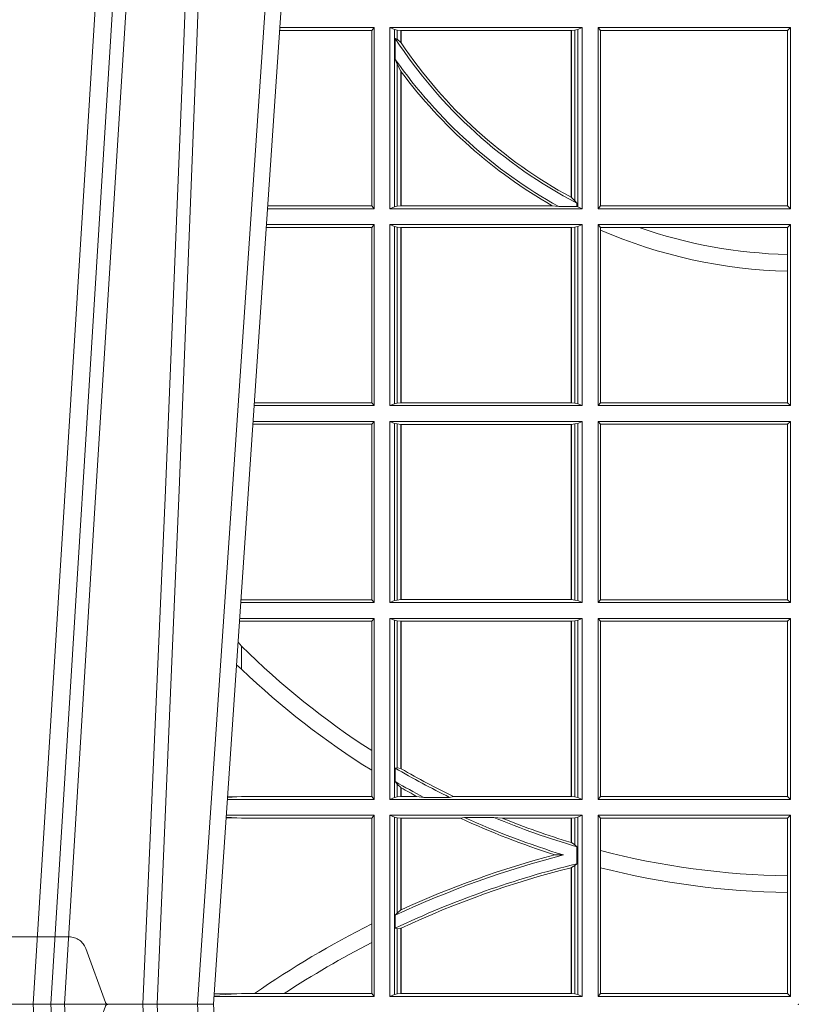
# Model space of a CAD drawing. Units: millimetres. Extents: x 0 to 21000, y 0 to 14850.
# Drawn here: x 6080 to 6213, y 4568 to 4736 of the extents above; entities that cross this region are included whole.
import ezdxf

# ---------------------------------------------------------------- set-up
doc = ezdxf.new("R2010")
doc.units = ezdxf.units.MM
doc.header["$LTSCALE"] = 333.33333
doc.linetypes.add('VERDECKT2', pattern=[4.762499999999999, 3.175, -1.5875])
doc.layers.add('FRW-Rifi ST-B', color=7, linetype='Continuous', lineweight=5, transparency=0.5)

# ---------------------------------------------------------------- blocks, each defined once
blk = doc.blocks.new('ST-Block_UT')
at = {"color": 0, "linetype": 'Continuous'}
for p, q in [((-0.09974999129801176, -2.947132315966883e-09), (-0.1737499922515156, -2.947132315966883e-09)), ((-0.07997974157350995, -0.2914999976421484), (-0.09974999129801176, -2.947132315966883e-09))]:
    blk.add_line(p, q, dxfattribs=at)
at = {"color": 0, "linetype": 'Continuous', "lineweight": 0}
for p, q in [((-0.1304926812649967, -2.947132315966883e-09), (-0.1123765870929958, -0.2914999976421484)), ((-0.1093948498370025, -0.2914999976421484), (-0.1275109589099941, -2.947132315966883e-09)), ((-0.1024822533134966, -2.947132315966883e-09), (-0.08339022249001005, -0.2814999960031344))]:
    blk.add_line(p, q, dxfattribs=at)
at = {"color": 0, "linetype": 'VERDECKT2', "lineweight": 5, "ltscale": 0.1}
blk.add_lwpolyline([(-0.1177138061750043, 3.251869884479675e-09, -0.3152987888776895), (-0.1181836515665111, 0.0003289848898759828), (-0.1215311123906417, 0.009526063681846608, 0.3152987888791577), (-0.1243501902530113, 0.01150000325188216), (-0.149149775176511, 0.01150000325188216, 0.3152987888791579), (-0.1519688457250084, 0.00952607098585645), (-0.1553163129441089, 0.0003289931802044066, -0.3152987888776896), (-0.1557861592544896, 3.251869884479675e-09)], format="xyb", dxfattribs=at)
at = {"color": 0, "linetype": 'Continuous', "lineweight": 0}
for points in [[(-0.1074249833824865, -0.2841802864936369), (-0.1100068479780134, -0.2436380117801491), (-0.114930951595511, -0.1656835704711455), (-0.1201042473319944, -0.08283865746514607), (-0.1251873761420086, -2.947132315966883e-09)], [(-0.1117989286784962, -2.947132315966883e-09), (-0.107911647856497, -0.08773574527762662), (-0.1047423273325023, -0.1656839728021282), (-0.1004690766334875, -0.2814999960031344)], [(-0.09839857518699091, -0.2814999960031344), (-0.1025300338864952, -0.1656839728021282), (-0.1055920809509985, -0.08773574527762662), (-0.1093440964820047, -2.947132315966883e-09)]]:
    blk.add_lwpolyline(points, dxfattribs=at)
at = {"color": 0, "lineweight": 5}
blk.add_point((0, 0), dxfattribs=at)
blk = doc.blocks.new('ST-Block_SeitGitt')
at = {"color": 0, "linetype": 'Continuous', "lineweight": 0}
for p, q in [((0.3276499971747455, 0.1666500004862144), (0.3115526232059835, 0.1666500004862144)), ((0.3272307381033954, 0.1661607059572532), (0.3276499971747455, 0.1666500004862144)), ((0.3276499971747455, 0.1357499989603355), (0.3276499971747455, 0.1666500004862144)), ((0.3303499981761036, 0.1357499989603355), (0.3303499981761036, 0.1666500004862144)), ((0.3631499983370361, 0.1666500004862144), (0.3303499981761036, 0.1666500004862144)), ((0.3311151504516658, 0.1663186880682304), (0.3303499981761036, 0.1666500004862144)), ((0.3623848497867641, 0.1663186880682304), (0.3631499983370361, 0.1666500004862144)), ((0.3631499983370361, 0.1357499989603355), (0.3631499983370361, 0.1666500004862144)), ((0.3658499993383941, 0.1666500004862144), (0.398649999964988, 0.1666500004862144)), ((0.3658499993383941, 0.1357499989603355), (0.3658499993383941, 0.1666500004862144)), ((0.3658499993383941, 0.1666500004862144), (0.3662692621350345, 0.1661607059572532)), ((0.3981606990331841, 0.1661607059572532), (0.398649999964988, 0.1666500004862144)), ((0.398649999964988, 0.1357499989603355), (0.398649999964988, 0.1666500004862144)), ((0.3272307381033954, 0.1661607059572532), (0.3115194380423532, 0.1661607059572532)), ((0.3272307381033954, 0.1661607059572532), (0.3272307381033954, 0.1362393083904578)), ((0.3311151504516658, 0.1663186880682304), (0.3311151504516658, 0.1360813262794807)), ((0.3315884113311824, 0.1662184479568793), (0.3311151504516658, 0.1663186880682304)), ((0.3312651529908237, 0.1647840025757148), (0.3315884113311824, 0.1646747919653251)), ((0.3312651529908237, 0.1612141760919883), (0.3312651529908237, 0.1647840025757148)), ((0.3322080090642032, 0.1661507519815757), (0.3315884113311824, 0.1662184479568793)), ((0.3315884113311824, 0.1646747919653251), (0.3315884113311824, 0.1662184479568793)), ((0.3315884113311824, 0.1646747919653251), (0.3322080090642032, 0.1641170266006782)), ((0.3322692602872905, 0.1661507519815757), (0.3322080090642032, 0.1661507519815757)), ((0.3322080090642032, 0.1661507519815757), (0.3322080090642032, 0.1641170266006782)), ((0.3612307362258491, 0.1661507519815757), (0.3322692602872905, 0.1661507519815757)), ((0.3322692602872905, 0.1661507519815757), (0.3322692602872905, 0.1640256675813987)), ((0.3612919874489364, 0.1661507519815757), (0.3612307362258491, 0.1661507519815757)), ((0.3612307362258491, 0.1377203944061591), (0.3612307362258491, 0.1661507519815757)), ((0.3619115851819572, 0.1662184479568793), (0.3612919874489364, 0.1661507519815757)), ((0.3612919874489364, 0.1376873436306312), (0.3612919874489364, 0.1661507519815757)), ((0.3623848497867641, 0.1663186880682304), (0.3619115851819572, 0.1662184479568793)), ((0.3619115851819572, 0.1662184479568793), (0.3619115851819572, 0.137121024999459)), ((0.3623848497867641, 0.1663186880682304), (0.3623848497867641, 0.1360813262794807)), ((0.3662692621350345, 0.1661607059572532), (0.3981606990331841, 0.1661607059572532)), ((0.3662692621350345, 0.1661607059572532), (0.3662692621350345, 0.1362393083904578)), ((0.3981606990331841, 0.1362393083904578), (0.3981606990331841, 0.1661607059572532)), ((0.3312651529908237, 0.1612141760919883), (0.3315884113311824, 0.1603945824240043)), ((0.3315884113311824, 0.1361815663908317), (0.3315884113311824, 0.1603945824240043)), ((0.3315884113311824, 0.1603945824240043), (0.3322080090642032, 0.1591918650005653)), ((0.3322080090642032, 0.1591918650005653), (0.3322080090642032, 0.1362492474649741)), ((0.3322692602872905, 0.1591094317768409), (0.3322692602872905, 0.1362492474649741)), ((0.3272307381033954, 0.1362393083904578), (0.3094900949453745, 0.1362393083904578)), ((0.3272307381033954, 0.1362393083904578), (0.3276499971747455, 0.1357499989603355)), ((0.3311151504516658, 0.1360813262794807), (0.3303499981761036, 0.1357499989603355)), ((0.3315884113311824, 0.1361815663908317), (0.3311151504516658, 0.1360813262794807)), ((0.3322080090642032, 0.1362492474649741), (0.3315884113311824, 0.1361815663908317)), ((0.3322692602872905, 0.1362492474649741), (0.3322080090642032, 0.1362492474649741)), ((0.3580358490347919, 0.1362492474649741), (0.3322692602872905, 0.1362492474649741)), ((0.3591299444437084, 0.1361130955551459), (0.3580358490347919, 0.1362492474649741)), ((0.3591299444437084, 0.1361130955551459), (0.3622348435223159, 0.1361130955551459)), ((0.3612919874489364, 0.1376873436306312), (0.3619115851819572, 0.137121024999459)), ((0.3619115851819572, 0.137121024999459), (0.3622348435223159, 0.1367140593860938)), ((0.3622348435223159, 0.1367140593860938), (0.3622348435223159, 0.1361130955551459)), ((0.3623848497867641, 0.1360813262794807), (0.3622348435223159, 0.1361130955551459)), ((0.3623848497867641, 0.1360813262794807), (0.3631499983370361, 0.1357499989603355)), ((0.3658499993383941, 0.1357499989603355), (0.3662692621350345, 0.1362393083904578)), ((0.3662692621350345, 0.1362393083904578), (0.3981606990331841, 0.1362393083904578)), ((0.3981606990331841, 0.1362393083904578), (0.398649999964988, 0.1357499989603355)), ((0.3276499971747455, 0.1357499989603355), (0.3094569087710966, 0.1357499989603355)), ((0.3631499983370361, 0.1357499989603355), (0.3303499981761036, 0.1357499989603355)), ((0.3658499993383941, 0.1357499989603355), (0.398649999964988, 0.1357499989603355)), ((0.3276499971747455, 0.1330499979589774), (0.3092737880334369, 0.1330499979589774)), ((0.3272307381033954, 0.1325607034300162), (0.3276499971747455, 0.1330499979589774)), ((0.3276499971747455, 0.1021500038836791), (0.3276499971747455, 0.1330499979589774)), ((0.3303499981761036, 0.1021500038836791), (0.3303499981761036, 0.1330499979589774)), ((0.3631499983370361, 0.1330499979589774), (0.3303499981761036, 0.1330499979589774)), ((0.3311151504516658, 0.1327186855409934), (0.3303499981761036, 0.1330499979589774)), ((0.3623848497867641, 0.1327186855409934), (0.3631499983370361, 0.1330499979589774)), ((0.3631499983370361, 0.1021500038836791), (0.3631499983370361, 0.1330499979589774)), ((0.3658499993383941, 0.1021500038836791), (0.3658499993383941, 0.1330499979589774)), ((0.3658499993383941, 0.1330499979589774), (0.398649999964988, 0.1330499979589774)), ((0.3658499993383941, 0.1330499979589774), (0.3662692621350345, 0.1325607034300162)), ((0.3981606990331841, 0.1325607034300162), (0.398649999964988, 0.1330499979589774)), ((0.398649999964988, 0.1021500038836791), (0.398649999964988, 0.1330499979589774)), ((0.3272307381033954, 0.1325607034300162), (0.3092406028697781, 0.1325607034300162)), ((0.3272307381033954, 0.1325607034300162), (0.3272307381033954, 0.1026393058632209)), ((0.3315884113311824, 0.1326184454296424), (0.3311151504516658, 0.1327186855409934)), ((0.3311151504516658, 0.1327186855409934), (0.3311151504516658, 0.1024813237522437)), ((0.3322080090642032, 0.1325507494543388), (0.3315884113311824, 0.1326184454296424)), ((0.3315884113311824, 0.1025815638635947), (0.3315884113311824, 0.1326184454296424)), ((0.3322692602872905, 0.1325507494543388), (0.3322080090642032, 0.1325507494543388)), ((0.3322080090642032, 0.1325507494543388), (0.3322080090642032, 0.1026492523883178)), ((0.3612307362258491, 0.1325507494543388), (0.3322692602872905, 0.1325507494543388)), ((0.3322692602872905, 0.1325507494543388), (0.3322692602872905, 0.1026492523883178)), ((0.3612919874489364, 0.1325507494543388), (0.3612307362258491, 0.1325507494543388)), ((0.3612307362258491, 0.1026492523883178), (0.3612307362258491, 0.1325507494543388)), ((0.3619115851819572, 0.1326184454296424), (0.3612919874489364, 0.1325507494543388)), ((0.3612919874489364, 0.1026492523883178), (0.3612919874489364, 0.1325507494543388)), ((0.3623848497867641, 0.1327186855409934), (0.3619115851819572, 0.1326184454296424)), ((0.3619115851819572, 0.1326184454296424), (0.3619115851819572, 0.1025815638635947)), ((0.3623848497867641, 0.1327186855409934), (0.3623848497867641, 0.1024813237522437)), ((0.3662692621350345, 0.1325607034300162), (0.3662692621350345, 0.1321120294664695)), ((0.3662692621350345, 0.1325607034300162), (0.3728759881109056, 0.1325607034300162)), ((0.3662692621350345, 0.1321120294664695), (0.3662692621350345, 0.1026393058632209)), ((0.3728759881109056, 0.1325607034300162), (0.3981606990331841, 0.1325607034300162)), ((0.3981606990331841, 0.1279403003786399), (0.3981606990331841, 0.1325607034300162)), ((0.3981606990331841, 0.1251004817818), (0.3981606990331841, 0.1279403003786399)), ((0.3981606990331841, 0.1026393058632209), (0.3981606990331841, 0.1251004817818)), ((0.3272307381033954, 0.1026393058632209), (0.3072112597727994, 0.1026393058632209)), ((0.3272307381033954, 0.1026393058632209), (0.3276499971747455, 0.1021500038836791)), ((0.3311151504516658, 0.1024813237522437), (0.3303499981761036, 0.1021500038836791)), ((0.3315884113311824, 0.1025815638635947), (0.3311151504516658, 0.1024813237522437)), ((0.3322080090642032, 0.1026492523883178), (0.3315884113311824, 0.1025815638635947)), ((0.3322692602872905, 0.1026492523883178), (0.3322080090642032, 0.1026492523883178)), ((0.3612307362258491, 0.1026492523883178), (0.3322692602872905, 0.1026492523883178)), ((0.3612919874489364, 0.1026492523883178), (0.3612307362258491, 0.1026492523883178)), ((0.3619115851819572, 0.1025815638635947), (0.3612919874489364, 0.1026492523883178)), ((0.3623848497867641, 0.1024813237522437), (0.3619115851819572, 0.1025815638635947)), ((0.3623848497867641, 0.1024813237522437), (0.3631499983370361, 0.1021500038836791)), ((0.3658499993383941, 0.1021500038836791), (0.3662692621350345, 0.1026393058632209)), ((0.3662692621350345, 0.1026393058632209), (0.3981606990331841, 0.1026393058632209)), ((0.3981606990331841, 0.1026393058632209), (0.398649999964988, 0.1021500038836791)), ((0.3276499971747455, 0.1021500038836791), (0.3071780741038594, 0.1021500038836791)), ((0.3631499983370361, 0.1021500038836791), (0.3303499981761036, 0.1021500038836791)), ((0.3658499993383941, 0.1021500038836791), (0.398649999964988, 0.1021500038836791)), ((0.3276499971747455, 0.09945000288232109), (0.3069949533662282, 0.09945000288232109)), ((0.3272307381033954, 0.09896070090277931), (0.3276499971747455, 0.09945000288232109)), ((0.3276499971747455, 0.06855000135644218), (0.3276499971747455, 0.09945000288232109)), ((0.3631499983370361, 0.09945000288232109), (0.3303499981761036, 0.09945000288232109)), ((0.3303499981761036, 0.06855000135644218), (0.3303499981761036, 0.09945000288232109)), ((0.3311151504516658, 0.09911868301375648), (0.3303499981761036, 0.09945000288232109)), ((0.3623848497867641, 0.09911868301375648), (0.3631499983370361, 0.09945000288232109)), ((0.3631499983370361, 0.06855000135644218), (0.3631499983370361, 0.09945000288232109)), ((0.3658499993383941, 0.09945000288232109), (0.398649999964988, 0.09945000288232109)), ((0.3658499993383941, 0.06855000135644218), (0.3658499993383941, 0.09945000288232109)), ((0.3658499993383941, 0.09945000288232109), (0.3662692621350345, 0.09896070090277931)), ((0.3981606990331841, 0.09896070090277931), (0.398649999964988, 0.09945000288232109)), ((0.398649999964988, 0.06855000135644218), (0.398649999964988, 0.09945000288232109)), ((0.3272307381033954, 0.09896070090277931), (0.3069617676972598, 0.09896070090277931)), ((0.3272307381033954, 0.09896070090277931), (0.3272307381033954, 0.06903930333598396)), ((0.3311151504516658, 0.09911868301375648), (0.3311151504516658, 0.06888132122500679)), ((0.3315884113311824, 0.09901844290240547), (0.3311151504516658, 0.09911868301375648)), ((0.3322080090642032, 0.09895075437768241), (0.3315884113311824, 0.09901844290240547)), ((0.3315884113311824, 0.0689815613363578), (0.3315884113311824, 0.09901844290240547)), ((0.3322692602872905, 0.09895075437768241), (0.3322080090642032, 0.09895075437768241)), ((0.3322080090642032, 0.09895075437768241), (0.3322080090642032, 0.06904924986108085)), ((0.3612307362258491, 0.09895075437768241), (0.3322692602872905, 0.09895075437768241)), ((0.3322692602872905, 0.09895075437768241), (0.3322692602872905, 0.06904924986108085)), ((0.3612919874489364, 0.09895075437768241), (0.3612307362258491, 0.09895075437768241)), ((0.3612307362258491, 0.06904924986108085), (0.3612307362258491, 0.09895075437768241)), ((0.3619115851819572, 0.09901844290240547), (0.3612919874489364, 0.09895075437768241)), ((0.3612919874489364, 0.06904924986108085), (0.3612919874489364, 0.09895075437768241)), ((0.3623848497867641, 0.09911868301375648), (0.3619115851819572, 0.09901844290240547)), ((0.3619115851819572, 0.09901844290240547), (0.3619115851819572, 0.0689815613363578)), ((0.3623848497867641, 0.09911868301375648), (0.3623848497867641, 0.06888132122500679)), ((0.3662692621350345, 0.09896070090277931), (0.3981606990331841, 0.09896070090277931)), ((0.3662692621350345, 0.09896070090277931), (0.3662692621350345, 0.06903930333598396)), ((0.3981606990331841, 0.06903930333598396), (0.3981606990331841, 0.09896070090277931)), ((0.3050500020384845, 0.06903930333598396), (0.3049319348153574, 0.06903208176291287)), ((0.3272307381033954, 0.06903930333598396), (0.3050500020384845, 0.06903930333598396)), ((0.3272307381033954, 0.06903930333598396), (0.3276499971747455, 0.06855000135644218)), ((0.3311151504516658, 0.06888132122500679), (0.3303499981761036, 0.06855000135644218)), ((0.3315884113311824, 0.0689815613363578), (0.3311151504516658, 0.06888132122500679)), ((0.3322080090642032, 0.06904924986108085), (0.3315884113311824, 0.0689815613363578)), ((0.3322692602872905, 0.06904924986108085), (0.3322080090642032, 0.06904924986108085)), ((0.3612307362258491, 0.06904924986108085), (0.3322692602872905, 0.06904924986108085)), ((0.3612919874489364, 0.06904924986108085), (0.3612307362258491, 0.06904924986108085)), ((0.3619115851819572, 0.0689815613363578), (0.3612919874489364, 0.06904924986108085)), ((0.3623848497867641, 0.06888132122500679), (0.3619115851819572, 0.0689815613363578)), ((0.3623848497867641, 0.06888132122500679), (0.3631499983370361, 0.06855000135644218)), ((0.3658499993383941, 0.06855000135644218), (0.3662692621350345, 0.06903930333598396)), ((0.3662692621350345, 0.06903930333598396), (0.3981606990331841, 0.06903930333598396)), ((0.3981606990331841, 0.06903930333598396), (0.398649999964988, 0.06855000135644218)), ((0.3276499971747455, 0.06855000135644218), (0.3048992389313412, 0.06855000135644218)), ((0.3631499983370361, 0.06855000135644218), (0.3303499981761036, 0.06855000135644218)), ((0.3658499993383941, 0.06855000135644218), (0.398649999964988, 0.06855000135644218)), ((0.3276499971747455, 0.06585000035508415), (0.3047161181936531, 0.06585000035508415)), ((0.3272307381033954, 0.06536070582612297), (0.3276499971747455, 0.06585000035508415)), ((0.3276499971747455, 0.03495000255449554), (0.3276499971747455, 0.06585000035508415)), ((0.3631499983370361, 0.06585000035508415), (0.3303499981761036, 0.06585000035508415)), ((0.3303499981761036, 0.03495000255449554), (0.3303499981761036, 0.06585000035508415)), ((0.3311151504516658, 0.06551868048651954), (0.3303499981761036, 0.06585000035508415)), ((0.3623848497867641, 0.06551868048651954), (0.3631499983370361, 0.06585000035508415)), ((0.3631499983370361, 0.03495000255449554), (0.3631499983370361, 0.06585000035508415)), ((0.3658499993383941, 0.06585000035508415), (0.398649999964988, 0.06585000035508415)), ((0.3658499993383941, 0.03495000255449554), (0.3658499993383941, 0.06585000035508415)), ((0.3658499993383941, 0.06585000035508415), (0.3662692621350345, 0.06536070582612297)), ((0.3981606990331841, 0.06536070582612297), (0.398649999964988, 0.06585000035508415)), ((0.398649999964988, 0.03495000255449554), (0.398649999964988, 0.06585000035508415)), ((0.3050500020384845, 0.06536070582612297), (0.3046844492513117, 0.06538306156292606)), ((0.3272307381033954, 0.06536070582612297), (0.3050500020384845, 0.06536070582612297)), ((0.3272307381033954, 0.06536070582612297), (0.3272307381033954, 0.04328989190204879)), ((0.3311151504516658, 0.06551868048651954), (0.3311151504516658, 0.03528132242306015)), ((0.3315884113311824, 0.06541844782574913), (0.3311151504516658, 0.06551868048651954)), ((0.3322080090642032, 0.06535075185044548), (0.3315884113311824, 0.06541844782574913)), ((0.3315884113311824, 0.04036242840035698), (0.3315884113311824, 0.06541844782574913)), ((0.3322692602872905, 0.06535075185044548), (0.3322080090642032, 0.06535075185044548)), ((0.3322080090642032, 0.06535075185044548), (0.3322080090642032, 0.04024106216772338)), ((0.3612307362258491, 0.06535075185044548), (0.3322692602872905, 0.06535075185044548)), ((0.3322692602872905, 0.06535075185044548), (0.3322692602872905, 0.04020537016137382)), ((0.3612919874489364, 0.06535075185044548), (0.3612307362258491, 0.06535075185044548)), ((0.3612307362258491, 0.03544925478442451), (0.3612307362258491, 0.06535075185044548)), ((0.3619115851819572, 0.06541844782574913), (0.3612919874489364, 0.06535075185044548)), ((0.3612919874489364, 0.03544925478442451), (0.3612919874489364, 0.06535075185044548)), ((0.3623848497867641, 0.06551868048651954), (0.3619115851819572, 0.06541844782574913)), ((0.3619115851819572, 0.06541844782574913), (0.3619115851819572, 0.03538156253441116)), ((0.3623848497867641, 0.06551868048651954), (0.3623848497867641, 0.03528132242306015)), ((0.3662692621350345, 0.06536070582612297), (0.3662692621350345, 0.03543930453403732)), ((0.3662692621350345, 0.06536070582612297), (0.3981606990331841, 0.06536070582612297)), ((0.3981606990331841, 0.03543930453403732), (0.3981606990331841, 0.06536070582612297)), ((0.3050500020384845, 0.06112499487741729), (0.3044418061456895, 0.06180544039077063)), ((0.3050500020384845, 0.06112499487741729), (0.3050500020384845, 0.05715900984748146)), ((0.3272307381033954, 0.04328989190204879), (0.3272307381033954, 0.03992912125929138)), ((0.3312651529908237, 0.04030825895412704), (0.3315884113311824, 0.04036242840035698)), ((0.3315884113311824, 0.04036242840035698), (0.3322080090642032, 0.04024106216772338)), ((0.3272307381033954, 0.03992912125929138), (0.3272307381033954, 0.03543930453403732)), ((0.3312651529908237, 0.03799042058332702), (0.3312651529908237, 0.04030825895412704)), ((0.3312651529908237, 0.03799042058332702), (0.3315884113311824, 0.0375600750480487)), ((0.3315884113311824, 0.03538156253441116), (0.3315884113311824, 0.0375600750480487)), ((0.3315884113311824, 0.0375600750480487), (0.3322080090642032, 0.03696598065241119)), ((0.3322080090642032, 0.03696598065241119), (0.3322080090642032, 0.03544925478442451)), ((0.3042177870869693, 0.03538840589268943), (0.3026436075322181, 0.03529212398899517)), ((0.3026521764310246, 0.03541846705428497), (0.3042177870869693, 0.03538840589268943)), ((0.3050500020384845, 0.03543930453403732), (0.3042177870869693, 0.03538840589268943)), ((0.3272307381033954, 0.03543930453403732), (0.3050500020384845, 0.03543930453403732)), ((0.3272307381033954, 0.03543930453403732), (0.3276499971747455, 0.03495000255449554)), ((0.3311151504516658, 0.03528132242306015), (0.3303499981761036, 0.03495000255449554)), ((0.3315884113311824, 0.03538156253441116), (0.3311151504516658, 0.03528132242306015)), ((0.3322080090642032, 0.03544925478442451), (0.3315884113311824, 0.03538156253441116)), ((0.3322692602872905, 0.03544925478442451), (0.3322080090642032, 0.03544925478442451)), ((0.3322692602872905, 0.03693126467211982), (0.3322692602872905, 0.03544925478442451)), ((0.3349550008773861, 0.03544925478442451), (0.3322692602872905, 0.03544925478442451)), ((0.3361037313938198, 0.03531309542401573), (0.3349550008773861, 0.03544925478442451)), ((0.3361037313938198, 0.03531309542401573), (0.3405127502977905, 0.03531309542401573)), ((0.3405127502977905, 0.03531309542401573), (0.3411900490522441, 0.03544925478442451)), ((0.3612307362258491, 0.03544925478442451), (0.3411900490522441, 0.03544925478442451)), ((0.3612919874489364, 0.03544925478442451), (0.3612307362258491, 0.03544925478442451)), ((0.3619115851819572, 0.03538156253441116), (0.3612919874489364, 0.03544925478442451)), ((0.3623848497867641, 0.03528132242306015), (0.3619115851819572, 0.03538156253441116)), ((0.3623848497867641, 0.03528132242306015), (0.3631499983370361, 0.03495000255449554)), ((0.3658499993383941, 0.03495000255449554), (0.3662692621350345, 0.03543930453403732)), ((0.3662692621350345, 0.03543930453403732), (0.3981606990331841, 0.03543930453403732)), ((0.3981606990331841, 0.03543930453403732), (0.398649999964988, 0.03495000255449554)), ((0.3276499971747455, 0.03495000255449554), (0.3026204040114635, 0.03495000255449554)), ((0.3631499983370361, 0.03495000255449554), (0.3303499981761036, 0.03495000255449554)), ((0.3658499993383941, 0.03495000255449554), (0.398649999964988, 0.03495000255449554)), ((0.3042177870869693, 0.03181160194023391), (0.302415028116485, 0.03192186314709033)), ((0.3276499971747455, 0.03225000155313751), (0.3024372832737754, 0.03225000155313751)), ((0.3272307381033954, 0.03176070329888603), (0.3276499971747455, 0.03225000155313751)), ((0.3276499971747455, 0.001350003286887613), (0.3276499971747455, 0.03225000155313751)), ((0.3631499983370361, 0.03225000155313751), (0.3303499981761036, 0.03225000155313751)), ((0.3303499981761036, 0.001350003286887613), (0.3303499981761036, 0.03225000155313751)), ((0.3311151504516658, 0.0319186854098632), (0.3303499981761036, 0.03225000155313751)), ((0.3623848497867641, 0.0319186854098632), (0.3631499983370361, 0.03225000155313751)), ((0.3631499983370361, 0.001350003286887613), (0.3631499983370361, 0.03225000155313751)), ((0.3658499993383941, 0.03225000155313751), (0.398649999964988, 0.03225000155313751)), ((0.3658499993383941, 0.001350003286887613), (0.3658499993383941, 0.03225000155313751)), ((0.3658499993383941, 0.03225000155313751), (0.3662692621350345, 0.03176070329888603)), ((0.3981606990331841, 0.03176070329888603), (0.398649999964988, 0.03225000155313751)), ((0.398649999964988, 0.001350003286887613), (0.398649999964988, 0.03225000155313751)), ((0.3024051894671516, 0.03177679840223391), (0.3042177870869693, 0.03181160194023391)), ((0.3050500020384845, 0.03176070329888603), (0.3042177870869693, 0.03181160194023391)), ((0.3272307381033954, 0.03176070329888603), (0.3050500020384845, 0.03176070329888603)), ((0.3272307381033954, 0.03176070329888603), (0.3272307381033954, 0.01370588549568197)), ((0.3315884113311824, 0.03181844529851219), (0.3311151504516658, 0.0319186854098632)), ((0.3311151504516658, 0.0319186854098632), (0.3311151504516658, 0.001681322689790932)), ((0.3322080090642032, 0.03175075304849884), (0.3315884113311824, 0.03181844529851219)), ((0.3315884113311824, 0.01557908066703817), (0.3315884113311824, 0.03181844529851219)), ((0.3322692602872905, 0.03175075304849884), (0.3322080090642032, 0.03175075304849884)), ((0.3322080090642032, 0.03175075304849884), (0.3322080090642032, 0.01609526154740593)), ((0.3423652850091514, 0.03175075304849884), (0.3322692602872905, 0.03175075304849884)), ((0.3322692602872905, 0.03175075304849884), (0.3322692602872905, 0.01612337817593357)), ((0.3430739283561763, 0.03188691240890762), (0.3423652850091514, 0.03175075304849884)), ((0.3430739283561763, 0.03188691240890762), (0.3480714164674339, 0.03188691240890762)), ((0.3480714164674339, 0.03188691240890762), (0.3495072364807186, 0.03175075304849884)), ((0.3612307362258491, 0.03175075304849884), (0.3495072364807186, 0.03175075304849884)), ((0.3612919874489364, 0.03175075304849884), (0.3612307362258491, 0.03175075304849884)), ((0.3612307362258491, 0.02762471837147018), (0.3612307362258491, 0.03175075304849884)), ((0.3619115851819572, 0.03181844529851219), (0.3612919874489364, 0.03175075304849884)), ((0.3612919874489364, 0.02760630984946033), (0.3612919874489364, 0.03175075304849884)), ((0.3623848497867641, 0.0319186854098632), (0.3619115851819572, 0.03181844529851219)), ((0.3619115851819572, 0.03181844529851219), (0.3619115851819572, 0.02720439572973987)), ((0.3623848497867641, 0.0319186854098632), (0.3623848497867641, 0.001681322689790932)), ((0.3662692621350345, 0.03176070329888603), (0.3981606990331841, 0.03176070329888603)), ((0.3662692621350345, 0.03176070329888603), (0.3662692621350345, 0.02621519331975719)), ((0.3981606990331841, 0.02193213393135807), (0.3981606990331841, 0.03176070329888603)), ((0.3612919874489364, 0.02760630984946033), (0.3619115851819572, 0.02720439572973987)), ((0.3619115851819572, 0.02720439572973987), (0.3622348435223159, 0.02688984525545379)), ((0.3622348435223159, 0.02688984525545379), (0.3622348435223159, 0.02397924055500766)), ((0.3584456458687839, 0.02551385340436241), (0.3599739313125667, 0.02547743310375949)), ((0.3662692621350345, 0.02621519331975719), (0.3662692621350345, 0.02328448881550571)), ((0.3612919874489364, 0.02331475121124527), (0.3619115851819572, 0.02368313771827957)), ((0.3619115851819572, 0.02368313771827957), (0.3622348435223159, 0.02397924055500766)), ((0.3619115851819572, 0.02368313771827957), (0.3619115851819572, 0.001781561054912117)), ((0.3612307362258491, 0.001849253072094825), (0.3612307362258491, 0.02329942536695739)), ((0.3612919874489364, 0.001849253072094825), (0.3612919874489364, 0.02331475121124527)), ((0.3662692621350345, 0.02328448881550571), (0.3662692621350345, 0.001839304218691495)), ((0.3981606990331841, 0.01909275119348308), (0.3981606990331841, 0.02193213393135807)), ((0.3981606990331841, 0.001839304218691495), (0.3981606990331841, 0.01909275119348308)), ((0.3312651529908237, 0.01519533758207103), (0.3315884113311824, 0.01557908066703817)), ((0.3312651529908237, 0.01298363925113222), (0.3312651529908237, 0.01519533758207103)), ((0.3315884113311824, 0.01557908066703817), (0.3322080090642032, 0.01609526154740593)), ((0.3272307381033954, 0.01370588549568197), (0.3272307381033954, 0.01052306824519178)), ((0.3312651529908237, 0.01298363925113222), (0.3315884113311824, 0.01290356134219905)), ((0.3315884113311824, 0.01290356134219905), (0.3322080090642032, 0.01296509568734905)), ((0.3315884113311824, 0.001781561054912117), (0.3315884113311824, 0.01290356134219905)), ((0.3322080090642032, 0.01296509568734905), (0.3322080090642032, 0.001849253072094825)), ((0.3322692602872905, 0.01299382233216306), (0.3322692602872905, 0.001849253072094825)), ((0.3272307381033954, 0.01052306824519178), (0.3272307381033954, 0.001839304218691495)), ((0.3042177870869693, 0.001788404063944427), (0.3003552800198577, 0.001552162834229875)), ((0.3003763050860186, 0.001862164314388792), (0.3042177870869693, 0.001788404063944427)), ((0.3050500020384845, 0.001839304218691495), (0.3042177870869693, 0.001788404063944427)), ((0.3072597995400486, 0.001839304218691495), (0.3050500020384845, 0.001839304218691495)), ((0.3123270437121448, 0.001839304218691495), (0.3072597995400486, 0.001839304218691495)), ((0.3272307381033954, 0.001839304218691495), (0.3123270437121448, 0.001839304218691495)), ((0.3272307381033954, 0.001839304218691495), (0.3276499971747455, 0.001350003286887613)), ((0.3311151504516658, 0.001681322689790932), (0.3303499981761036, 0.001350003286887613)), ((0.3315884113311824, 0.001781561054912117), (0.3311151504516658, 0.001681322689790932)), ((0.3322080090642032, 0.001849253072094825), (0.3315884113311824, 0.001781561054912117)), ((0.3322692602872905, 0.001849253072094825), (0.3322080090642032, 0.001849253072094825)), ((0.3612307362258491, 0.001849253072094825), (0.3322692602872905, 0.001849253072094825)), ((0.3612919874489364, 0.001849253072094825), (0.3612307362258491, 0.001849253072094825)), ((0.3619115851819572, 0.001781561054912117), (0.3612919874489364, 0.001849253072094825)), ((0.3623848497867641, 0.001681322689790932), (0.3619115851819572, 0.001781561054912117)), ((0.3623848497867641, 0.001681322689790932), (0.3631499983370361, 0.001350003286887613)), ((0.3658499993383941, 0.001350003286887613), (0.3662692621350345, 0.001839304218691495)), ((0.3662692621350345, 0.001839304218691495), (0.3981606990331841, 0.001839304218691495)), ((0.3981606990331841, 0.001839304218691495), (0.398649999964988, 0.001350003286887613)), ((0.3276499971747455, 0.001350003286887613), (0.3003415690599809, 0.001350003286887613)), ((0.3631499983370361, 0.001350003286887613), (0.3303499981761036, 0.001350003286887613)), ((0.3658499993383941, 0.001350003286887613), (0.398649999964988, 0.001350003286887613))]:
    blk.add_line(p, q, dxfattribs=at)
for points in [[(0.3612919874489364, 0.1376873436306312), (0.3612843282520828, 0.1376914712522819), (0.3612766727805194, 0.1376955988739326), (0.3612690135836658, 0.1376997264955833), (0.3612613581121025, 0.1377038690183952), (0.3612537026405391, 0.1377079966400458), (0.3612460471689758, 0.1377121242616965), (0.3612383916974125, 0.1377162667845084), (0.3612307362258491, 0.1377203944061591)], [(0.3050500020384845, 0.05715900984748146), (0.3041782393489427, 0.05791931245016713)], [(0.3322692602872905, 0.04020537016137382), (0.3322616085410175, 0.04020982933386108), (0.3322539493441639, 0.04021428850634834), (0.3322462901473102, 0.0402187514041259), (0.3322386384010372, 0.04022321430190345), (0.3322309792041835, 0.04022767347439071), (0.3322233200073299, 0.04023213637216827), (0.3322156682610569, 0.04023659926994583), (0.3322080090642032, 0.04024106216772338)], [(0.3322692602872905, 0.03693126467211982), (0.3322616085410175, 0.03693560463531753), (0.3322539493441639, 0.03693994087322494), (0.3322462901473102, 0.03694428083642265), (0.3322386384010372, 0.03694862079962036), (0.3322309792041835, 0.03695296076281807), (0.3322233200073299, 0.03695730072601577), (0.3322156682610569, 0.03696164068921348), (0.3322080090642032, 0.03696598065241119)], [(0.3612919874489364, 0.02760630984946033), (0.3612843319773731, 0.02760860835357448), (0.3612766727805194, 0.02761090872033378), (0.3612690173089561, 0.02761320908709308), (0.3612613618373928, 0.02761551131649753), (0.3612537063658294, 0.02761781168325683), (0.3612460508942661, 0.02762011391266128), (0.3612383916974125, 0.02762241614206573), (0.3612307362258491, 0.02762471837147018)], [(0.3612919874489364, 0.02331475121124527), (0.3612843319773731, 0.02331283641203186), (0.3612766727805194, 0.02331092161281845), (0.3612690173089561, 0.02330900681360504), (0.3612613618373928, 0.02330709201439163), (0.3612537063658294, 0.02330517535253307), (0.3612460508942661, 0.02330325869067451), (0.3612383954227028, 0.02330134202881595), (0.3612307362258491, 0.02329942536695739)], [(0.3322692602872905, 0.01612337817593357), (0.3322616085410175, 0.01611986522718212), (0.3322539493441639, 0.01611635227843067), (0.3322462901473102, 0.01611283746703407), (0.3322386384010372, 0.01610932265563747), (0.3322309792041835, 0.01610580784424087), (0.3322233274579105, 0.01610229303284427), (0.3322156682610569, 0.01609877822144767), (0.3322080090642032, 0.01609526154740593)], [(0.3322692602872905, 0.01299382233216306), (0.3322616085410175, 0.01299023301496049), (0.3322539493441639, 0.01298664276643535), (0.3322462901473102, 0.01298305251791021), (0.3322386384010372, 0.01297946226938507), (0.3322309792041835, 0.01297587108953735), (0.3322233274579105, 0.01297227990968963), (0.3322156682610569, 0.01296868779851934), (0.3322080090642032, 0.01296509568734905)]]:
    blk.add_lwpolyline(points, dxfattribs=at)
for centre, radius, start, end in [((0.4000000000000057, 0.2095000032518612), 0.08200000000000054, 213.0463387647343, 242.5773525074768), ((0.4000000000000057, 0.2095000032518612), 0.08158043912833934, 213.8001145037057, 213.8773638608967), ((0.4000000000000057, 0.2095000032518612), 0.08158043912833934, 213.8773638608967, 241.6258411484849), ((0.4000000000000057, 0.2095000032518612), 0.08400000000000021, 215.0878177608972, 240.8860374747204), ((0.4000000000000057, 0.2095000032518612), 0.08441956087166144, 216.5789487161716, 216.6486484111123), ((0.4000000000000057, 0.2095000032518612), 0.08441956087166144, 216.6486484111123, 240.192314423538), ((0.4000000000000057, 0.2095000032518612), 0.08441956087166134, 246.4492822037015, 268.7515627815052), ((0.4000000000000057, 0.2095000032518612), 0.08158043912833915, 250.5805195338712, 268.7081080517364), ((0.4000000000000057, 0.156500003251864), 0.1345804391283393, 225.1279448662397, 237.2678771273942), ((0.4000000000000057, 0.156500003251864), 0.1374195608716613, 226.2946695704512, 238.0255671826537), ((0.4000000000000057, 0.156500003251864), 0.135000000000001, 239.3929717859791, 243.854874853264), ((0.4000000000000057, 0.156500003251864), 0.1345804391283391, 239.7832048375481, 244.0881790650647), ((0.4000000000000057, 0.156500003251864), 0.1370000000000002, 239.88652499305, 242.1993862943486), ((0.4000000000000057, 0.156500003251864), 0.1374195608716615, 240.4702428533089, 241.7492351709054), ((0.4000000000000057, 0.156500003251864), 0.1374195608716615, 245.2028503559203, 252.3987676211289), ((0.4000000000000057, 0.156500003251864), 0.1370000000000001, 245.4480099021937, 253.0126179044366), ((0.4000000000000057, 0.156500003251864), 0.1350000000000001, 247.3776040125101, 253.7551992766624), ((0.4000000000000057, 0.156500003251864), 0.1345804391283389, 247.9641596244553, 253.2572548844168), ((0.4000000000000057, -0.1314999967481185), 0.1620000000000015, 104.3044638821738, 115.1056780230315), ((0.4000000000000057, -0.1314999967481185), 0.1624195608716611, 104.8237058154884, 114.646020496852), ((0.4000000000000057, 0.156500003251864), 0.1345804391283388, 255.4848341147975, 269.2169184170984), ((0.4000000000000057, -0.1314999967481185), 0.160000000000001, 103.6524765750977, 115.4417195421294), ((0.4000000000000057, -0.1314999967481185), 0.1595804391283396, 104.0604192820211, 115.1145943585952), ((0.4000000000000057, 0.156500003251864), 0.1374195608716612, 255.7910951943863, 269.2330980506047), ((0.4000000000000057, -0.1314999967481185), 0.1624195608716613, 116.6175291176713, 124.8193996148863), ((0.4000000000000057, -0.1314999967481185), 0.1595804391283392, 117.1295292549329, 123.3256297227844)]:
    blk.add_arc(centre, radius, start, end, dxfattribs=at)
blk = doc.blocks.new('ST-Block')
at = {"color": 0, "xscale": -1, "rotation": 180}
blk.add_blockref('ST-Block_UT', (0.4000000000000057, 0.3314999967481356), dxfattribs=at)
at = {"color": 0}
for name, p in [('ST-Block_SeitGitt', (0, 0.3314999967481072)), ('ST-Block_UT', (0.4000000000000057, 0.3314999967481356))]:
    blk.add_blockref(name, p, dxfattribs=at)

msp = doc.modelspace()

# ---------------------------------------------------------------- block references
at = {"layer": 'FRW-Rifi ST-B', "xscale": 1000, "yscale": 1000, "zscale": 1000}
msp.add_blockref('ST-Block', (5813.124524914383, 4236.285446634227), dxfattribs=at)

doc.saveas('drawing.dxf')
